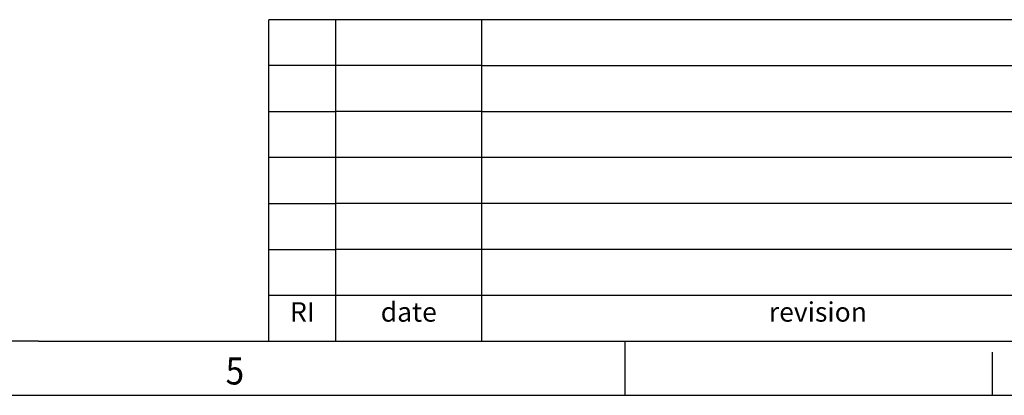
# Model space of a CAD drawing. Units: millimetres. Extents: x -1319 to -725, y -1281 to -861.
# Drawn here: x -1005 to -914, y -1281 to -1247 of the extents above; entities that cross this region are included whole.
import ezdxf

# ---------------------------------------------------------------- set-up
doc = ezdxf.new("R2010")
doc.units = ezdxf.units.MM
doc.layers.add('1', color=7, linetype='Continuous')
doc.styles.add('CONVERTER_11', font='txt.shx', dxfattribs={"width": 0.9})

# ---------------------------------------------------------------- blocks, each defined once
blk = doc.blocks.new('_rahmen', base_point=(-729.9525433492587, -1281.38058357217))
at = {"layer": '1', "color": 6, "linetype": 'Continuous'}
for p, q in [((-981.9525433492569, -1250.88058357217), (-981.9525433492569, -1246.63058357217)), ((-975.7525433492589, -1246.63058357217), (-981.9525433492569, -1246.63058357217)), ((-962.2525433492589, -1246.63058357217), (-975.7525433492589, -1246.63058357217)), ((-899.9973478760088, -1246.63058357217), (-962.2525433492589, -1246.63058357217)), ((-981.9525433492569, -1255.13058357217), (-981.9525433492569, -1250.88058357217)), ((-981.9525433492569, -1259.38058357217), (-981.9525433492569, -1255.13058357217)), ((-981.9525433492569, -1263.63058357217), (-981.9525433492569, -1259.38058357217)), ((-981.9525433492569, -1267.88058357217), (-981.9525433492569, -1263.63058357217)), ((-981.9525433492569, -1272.13058357217), (-981.9525433492569, -1267.88058357217)), ((-981.9525433492569, -1276.38058357217), (-981.9525433492569, -1272.13058357217)), ((-1003.285876682592, -1276.38058357217), (-1298.952543349259, -1276.38058357217)), ((-1003.285876682592, -1276.38058357217), (-948.9525433492594, -1276.38058357197)), ((-948.9525433492594, -1276.38058357197), (-875.9525433492594, -1276.38058357197))]:
    blk.add_line(p, q, dxfattribs=at)
at = {"layer": '1', "color": 2, "linetype": 'Continuous'}
for p, q in [((-975.7525433492589, -1250.88058357217), (-975.7525433492589, -1246.63058357217)), ((-962.2525433492589, -1246.63058357217), (-962.2525433492589, -1250.88058357217)), ((-975.7525433492589, -1250.88058357217), (-981.9525433492569, -1250.88058357217)), ((-975.7525433492589, -1255.13058357217), (-975.7525433492589, -1250.88058357217)), ((-962.2525433492589, -1250.88058357217), (-975.7525433492589, -1250.88058357217)), ((-962.2525433492589, -1250.88058357217), (-899.9973478760088, -1250.88058357217)), ((-962.2525433492589, -1250.88058357217), (-962.2525433492589, -1255.13058357217)), ((-981.9525433492569, -1255.13058357217), (-975.7525433492589, -1255.13058357217)), ((-975.7525433492589, -1259.38058357217), (-975.7525433492589, -1255.13058357217)), ((-962.2525433492589, -1255.13058357217), (-975.7525433492589, -1255.13058357217)), ((-962.2525433492589, -1255.13058357217), (-899.9973478760088, -1255.13058357217)), ((-962.2525433492589, -1255.13058357217), (-962.2525433492589, -1259.38058357217)), ((-975.7525433492589, -1259.38058357217), (-981.9525433492569, -1259.38058357217)), ((-975.7525433492589, -1263.63058357217), (-975.7525433492589, -1259.38058357217)), ((-962.2525433492589, -1259.38058357217), (-975.7525433492589, -1259.38058357217)), ((-899.9973478760088, -1259.38058357217), (-962.2525433492589, -1259.38058357217)), ((-962.2525433492589, -1259.38058357217), (-962.2525433492589, -1263.63058357217)), ((-981.9525433492569, -1263.63058357217), (-975.7525433492589, -1263.63058357217)), ((-975.7525433492589, -1267.88058357217), (-975.7525433492589, -1263.63058357217)), ((-962.2525433492589, -1263.63058357217), (-975.7525433492589, -1263.63058357217)), ((-899.9973478760088, -1263.63058357217), (-962.2525433492589, -1263.63058357217)), ((-962.2525433492589, -1263.63058357217), (-962.2525433492589, -1267.88058357217)), ((-981.9525433492569, -1267.88058357217), (-975.7525433492589, -1267.88058357217)), ((-975.7525433492589, -1272.13058357217), (-975.7525433492589, -1267.88058357217)), ((-962.2525433492589, -1267.88058357217), (-975.7525433492589, -1267.88058357217)), ((-899.9973478760088, -1267.88058357217), (-962.2525433492589, -1267.88058357217)), ((-962.2525433492589, -1267.88058357217), (-962.2525433492589, -1272.13058357217)), ((-975.7525433492589, -1276.38058357217), (-975.7525433492589, -1272.13058357217)), ((-962.2525433492589, -1272.13058357217), (-962.2525433492589, -1276.38058357217)), ((-948.9525433492594, -1281.38058357217), (-948.9525433492594, -1276.38058357197)), ((-914.9525433492614, -1281.38058357217), (-914.9525433492614, -1277.38058357217)), ((-1021.952543349259, -1281.38058357217), (-948.9525433492594, -1281.38058357217)), ((-948.9525433492594, -1281.38058357217), (-729.9525433492587, -1281.38058357217))]:
    blk.add_line(p, q, dxfattribs=at)
at = {"layer": '1', "color": 7, "linetype": 'Continuous'}
for p, q in [((-981.9525433492569, -1272.13058357217), (-975.7525433492589, -1272.13058357217)), ((-975.7525433492589, -1272.13058357217), (-962.2525433492589, -1272.13058357217)), ((-962.2525433492589, -1272.13058357217), (-899.9973478760088, -1272.13058357217))]:
    blk.add_line(p, q, dxfattribs=at)
at = {"layer": '1', "color": 7, "style": 'CONVERTER_11', "width": 0.9}
blk.add_text('5', height=2.5, dxfattribs=at).set_placement((-985.9525433492594, -1280.38058357217))
at = {"layer": '1', "color": 2, "char_height": 1.8, "attachment_point": 8, "line_spacing_factor": 1.32052821128451, "style": 'CONVERTER_11'}
for s, insert in [('RI', (-978.8525433492579, -1275.13058357217)), ('date', (-969.0025433492589, -1275.13058357217)), ('revision', (-931.1249456126337, -1275.13058357217))]:
    blk.add_mtext(s, dxfattribs=dict(at, insert=insert))
blk = doc.blocks.new('A2I', base_point=(-729.9525433492587, -1281.38058357217))
at = {"layer": '1'}
blk.add_blockref('_rahmen', (-729.9525433492587, -1281.38058357217), dxfattribs=at)

msp = doc.modelspace()

# ---------------------------------------------------------------- block references
msp.add_blockref('A2I', (-729.9525433492587, -1281.38058357217))

doc.saveas('drawing.dxf')
